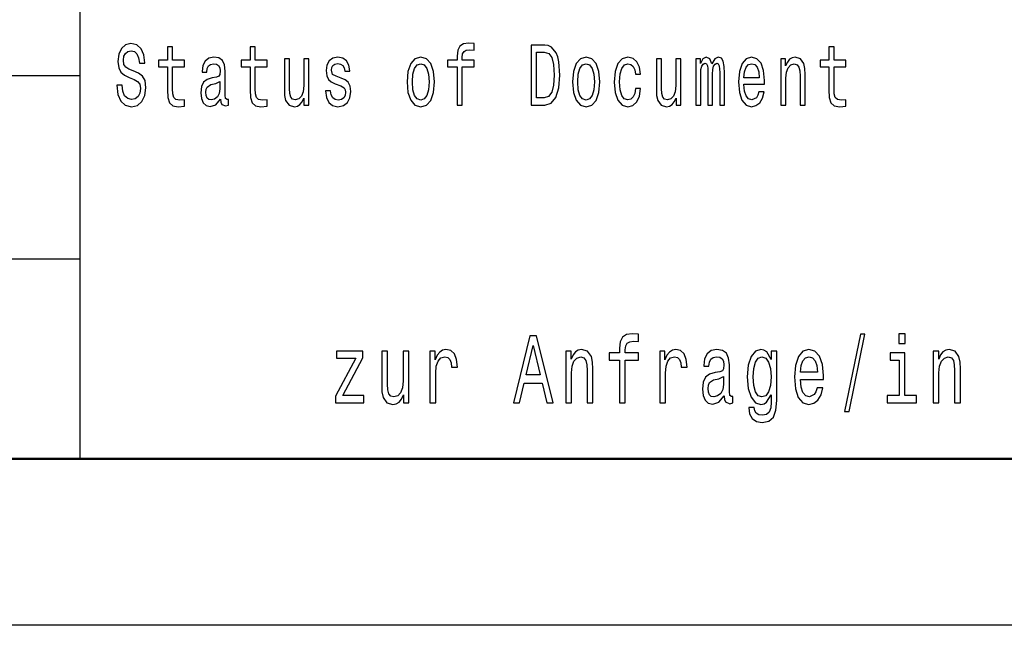
# Model space of a CAD drawing. Extents: x 0 to 420, y 0 to 297.
# Drawn here: x 293 to 323, y 0 to 18 of the extents above; entities that cross this region are included whole.
import ezdxf

# ---------------------------------------------------------------- set-up
doc = ezdxf.new("R2010")
doc.units = 0

msp = doc.modelspace()

# ---------------------------------------------------------------- linework, layer by layer
at = {"color": 7, "lineweight": 25}
for p, q in [((295, 5), (295, 55)), ((240, 16.5), (295, 16.5)), ((240, 11), (295, 11)), ((420, 0), (0, 0))]:
    msp.add_line(p, q, dxfattribs=at)
at = {"color": 7, "lineweight": 50}
msp.add_line((415, 5), (5, 5), dxfattribs=at)
at = {"color": 7, "lineweight": 25}
for points in [[(296.252, 16.206), (296.092, 16.206), (296.127, 15.931), (296.215, 15.729), (296.351, 15.607), (296.534, 15.563), (296.716, 15.604), (296.852, 15.718), (296.938, 15.897), (296.97, 16.133), (296.944, 16.346), (296.87, 16.484), (296.75, 16.574), (296.589, 16.642), (296.452, 16.691), (296.362, 16.748), (296.31, 16.831), (296.295, 16.961), (296.31, 17.078), (296.356, 17.166), (296.427, 17.225), (296.524, 17.246), (296.623, 17.22), (296.7, 17.15), (296.751, 17.033), (296.776, 16.875), (296.937, 16.875), (296.937, 16.88), (296.908, 17.124), (296.825, 17.306), (296.695, 17.42), (296.519, 17.459), (296.36, 17.42), (296.236, 17.311), (296.157, 17.142), (296.129, 16.924), (296.152, 16.73), (296.219, 16.598), (296.325, 16.51), (296.469, 16.442), (296.612, 16.382), (296.72, 16.325), (296.785, 16.242), (296.808, 16.107), (296.787, 15.97), (296.732, 15.866), (296.649, 15.801), (296.541, 15.781), (296.422, 15.809), (296.33, 15.892), (296.272, 16.027)], [(306.315, 16.764), (306.315, 15.612), (306.47, 15.612), (306.47, 16.764), (306.823, 16.764), (306.823, 16.958), (306.47, 16.958), (306.47, 17.044), (306.482, 17.148), (306.523, 17.218), (306.592, 17.259), (306.691, 17.275), (306.823, 17.264), (306.823, 17.461), (306.655, 17.474), (306.504, 17.451), (306.398, 17.381), (306.334, 17.259), (306.315, 17.085), (306.315, 16.958), (306.031, 16.958), (306.031, 16.764)], [(297.616, 16.764), (297.616, 16.066), (297.626, 15.84), (297.676, 15.685), (297.774, 15.594), (297.942, 15.563), (298.125, 15.576), (298.125, 15.773), (297.991, 15.757), (297.87, 15.778), (297.804, 15.843), (297.776, 15.952), (297.771, 16.105), (297.771, 16.764), (298.125, 16.764), (298.125, 16.958), (297.771, 16.958), (297.771, 17.365), (297.616, 17.365), (297.616, 16.958), (297.348, 16.958), (297.348, 16.764)], [(300.099, 16.764), (300.099, 16.066), (300.11, 15.84), (300.159, 15.685), (300.258, 15.594), (300.425, 15.563), (300.609, 15.576), (300.609, 15.773), (300.475, 15.757), (300.353, 15.778), (300.288, 15.843), (300.26, 15.952), (300.254, 16.105), (300.254, 16.764), (300.609, 16.764), (300.609, 16.958), (300.254, 16.958), (300.254, 17.365), (300.099, 17.365), (300.099, 16.958), (299.831, 16.958), (299.831, 16.764)], [(308.947, 17.412), (308.539, 17.412), (308.539, 15.612), (308.947, 15.612), (309.139, 15.669), (309.282, 15.843), (309.37, 16.126), (309.402, 16.512), (309.373, 16.906), (309.338, 17.062), (309.289, 17.186), (309.146, 17.355), (309.052, 17.397)], [(308.934, 17.197), (309.068, 17.158), (309.16, 17.039), (309.215, 16.826), (309.232, 16.512), (309.213, 16.209), (309.158, 15.996), (309.065, 15.869), (308.934, 15.827), (308.703, 15.827), (308.703, 17.197)], [(317.483, 16.764), (317.483, 16.066), (317.494, 15.84), (317.543, 15.685), (317.642, 15.594), (317.81, 15.563), (317.993, 15.576), (317.993, 15.773), (317.859, 15.757), (317.737, 15.778), (317.672, 15.843), (317.644, 15.952), (317.639, 16.105), (317.639, 16.764), (317.993, 16.764), (317.993, 16.958), (317.639, 16.958), (317.639, 17.365), (317.483, 17.365), (317.483, 16.958), (317.215, 16.958), (317.215, 16.764)], [(299.212, 15.794), (299.212, 15.786), (299.221, 15.698), (299.247, 15.635), (299.358, 15.586), (299.445, 15.607), (299.445, 15.783), (299.408, 15.776), (299.358, 15.809), (299.349, 15.913), (299.349, 16.634), (299.328, 16.818), (299.267, 16.948), (299.159, 17.026), (299.007, 17.054), (298.859, 17.023), (298.75, 16.935), (298.681, 16.797), (298.658, 16.616), (298.658, 16.6), (298.797, 16.6), (298.81, 16.709), (298.849, 16.787), (298.912, 16.834), (299.002, 16.852), (299.088, 16.839), (299.15, 16.8), (299.187, 16.733), (299.2, 16.639), (299.192, 16.53), (299.164, 16.476), (299.094, 16.45), (298.961, 16.429), (298.81, 16.382), (298.702, 16.299), (298.639, 16.17), (298.619, 15.978), (298.637, 15.807), (298.692, 15.68), (298.78, 15.599), (298.901, 15.571), (299.065, 15.625)], [(301.863, 17.005), (301.708, 17.005), (301.708, 16.201), (301.69, 16.014), (301.639, 15.879), (301.56, 15.796), (301.456, 15.77), (301.373, 15.791), (301.32, 15.853), (301.29, 15.96), (301.283, 16.11), (301.283, 17.005), (301.127, 17.005), (301.127, 16.089), (301.133, 15.905), (301.166, 15.752), (301.269, 15.612), (301.433, 15.563), (301.521, 15.581), (301.597, 15.628), (301.662, 15.708), (301.715, 15.825), (301.715, 15.612), (301.863, 15.612)], [(302.838, 16.424), (302.688, 16.476), (302.577, 16.535), (302.54, 16.657), (302.551, 16.743), (302.588, 16.805), (302.648, 16.844), (302.734, 16.86), (302.817, 16.844), (302.882, 16.797), (302.925, 16.727), (302.942, 16.634), (303.094, 16.634), (303.094, 16.639), (303.068, 16.808), (302.995, 16.94), (302.882, 17.023), (302.734, 17.054), (302.584, 17.023), (302.475, 16.937), (302.406, 16.81), (302.385, 16.65), (302.401, 16.494), (302.45, 16.385), (302.531, 16.307), (302.65, 16.253), (302.822, 16.19), (302.928, 16.126), (302.957, 16.074), (302.967, 15.996), (302.951, 15.9), (302.909, 15.827), (302.84, 15.781), (302.748, 15.765), (302.651, 15.781), (302.581, 15.835), (302.533, 15.923), (302.514, 16.045), (302.364, 16.045), (302.389, 15.838), (302.461, 15.687), (302.576, 15.597), (302.734, 15.563), (302.9, 15.597), (303.022, 15.687), (303.096, 15.833), (303.122, 16.022), (303.103, 16.185), (303.048, 16.297), (302.958, 16.369)], [(304.812, 16.307), (304.84, 15.991), (304.921, 15.757), (305.05, 15.612), (305.223, 15.563), (305.394, 15.612), (305.523, 15.755), (305.604, 15.988), (305.634, 16.307), (305.604, 16.624), (305.523, 16.86), (305.394, 17.002), (305.223, 17.054), (305.05, 17.002), (304.921, 16.857), (304.84, 16.624)], [(309.779, 16.307), (309.807, 15.991), (309.888, 15.757), (310.017, 15.612), (310.19, 15.563), (310.361, 15.612), (310.49, 15.755), (310.571, 15.988), (310.601, 16.307), (310.571, 16.624), (310.49, 16.86), (310.361, 17.002), (310.19, 17.054), (310.017, 17.002), (309.888, 16.857), (309.807, 16.624)], [(311.67, 16.543), (311.823, 16.543), (311.792, 16.751), (311.716, 16.914), (311.598, 17.015), (311.444, 17.054), (311.275, 17.002), (311.146, 16.857), (311.065, 16.621), (311.037, 16.305), (311.063, 15.991), (311.143, 15.757), (311.268, 15.612), (311.439, 15.563), (311.59, 15.602), (311.709, 15.711), (311.79, 15.882), (311.825, 16.11), (311.677, 16.11), (311.65, 15.965), (311.601, 15.856), (311.531, 15.788), (311.444, 15.768), (311.337, 15.801), (311.259, 15.905), (311.211, 16.074), (311.195, 16.312), (311.211, 16.546), (311.261, 16.714), (311.34, 16.818), (311.444, 16.854), (311.536, 16.831), (311.605, 16.771), (311.65, 16.673)], [(313.039, 17.005), (312.883, 17.005), (312.883, 16.201), (312.866, 16.014), (312.815, 15.879), (312.735, 15.796), (312.631, 15.77), (312.548, 15.791), (312.495, 15.853), (312.465, 15.96), (312.458, 16.11), (312.458, 17.005), (312.303, 17.005), (312.303, 16.089), (312.308, 15.905), (312.342, 15.752), (312.444, 15.612), (312.608, 15.563), (312.696, 15.581), (312.772, 15.628), (312.838, 15.708), (312.89, 15.825), (312.89, 15.612), (313.039, 15.612)], [(313.488, 15.612), (313.631, 15.612), (313.631, 16.543), (313.64, 16.683), (313.667, 16.784), (313.707, 16.844), (313.76, 16.867), (313.802, 16.847), (313.831, 16.795), (313.845, 16.707), (313.85, 16.59), (313.85, 15.612), (313.984, 15.612), (313.984, 16.543), (313.993, 16.681), (314.019, 16.782), (314.062, 16.844), (314.115, 16.867), (314.157, 16.847), (314.185, 16.795), (314.203, 16.59), (314.203, 15.612), (314.346, 15.612), (314.346, 16.574), (314.337, 16.774), (314.309, 16.927), (314.252, 17.02), (314.16, 17.054), (314.053, 17.002), (313.97, 16.852), (313.905, 17), (313.795, 17.054), (313.695, 17.002), (313.626, 16.857), (313.626, 17.005), (313.488, 17.005)], [(314.928, 16.242), (315.549, 16.242), (315.55, 16.349), (315.522, 16.647), (315.444, 16.87), (315.321, 17.005), (315.157, 17.054), (314.996, 17.002), (314.873, 16.857), (314.794, 16.621), (314.765, 16.31), (314.792, 15.991), (314.871, 15.757), (314.993, 15.612), (315.152, 15.563), (315.289, 15.597), (315.402, 15.685), (315.485, 15.825), (315.533, 16.012), (315.379, 16.012), (315.347, 15.908), (315.302, 15.83), (315.171, 15.768), (315.071, 15.796), (314.995, 15.887), (314.945, 16.035), (314.928, 16.235)], [(316.034, 15.612), (316.189, 15.612), (316.189, 16.416), (316.205, 16.6), (316.256, 16.735), (316.335, 16.818), (316.441, 16.849), (316.526, 16.823), (316.579, 16.753), (316.605, 16.637), (316.614, 16.481), (316.614, 15.612), (316.769, 15.612), (316.769, 16.528), (316.762, 16.712), (316.73, 16.865), (316.626, 17.005), (316.464, 17.054), (316.374, 17.036), (316.298, 16.987), (316.233, 16.904), (316.182, 16.792), (316.182, 17.005), (316.034, 17.005)], [(304.971, 16.31), (304.987, 16.543), (305.036, 16.712), (305.115, 16.816), (305.223, 16.852), (305.329, 16.816), (305.408, 16.714), (305.458, 16.543), (305.475, 16.31), (305.458, 16.074), (305.408, 15.903), (305.329, 15.799), (305.223, 15.765), (305.115, 15.799), (305.036, 15.903), (304.987, 16.074)], [(309.938, 16.31), (309.954, 16.543), (310.003, 16.712), (310.082, 16.816), (310.19, 16.852), (310.296, 16.816), (310.375, 16.714), (310.425, 16.543), (310.442, 16.31), (310.425, 16.074), (310.375, 15.903), (310.296, 15.799), (310.19, 15.765), (310.082, 15.799), (310.003, 15.903), (309.954, 16.074)], [(314.928, 16.434), (314.947, 16.613), (314.995, 16.746), (315.067, 16.826), (315.162, 16.854), (315.256, 16.826), (315.328, 16.746), (315.372, 16.613), (315.388, 16.434)], [(299.194, 16.1), (299.173, 15.965), (299.117, 15.861), (299.032, 15.794), (298.928, 15.77), (298.861, 15.783), (298.813, 15.825), (298.783, 15.897), (298.774, 15.999), (298.782, 16.089), (298.81, 16.154), (298.923, 16.227), (299.065, 16.258), (299.194, 16.32)], [(308.006, 6.68), (308.186, 6.68), (308.329, 7.268), (308.872, 7.268), (309.015, 6.68), (309.199, 6.68), (308.701, 8.683), (308.501, 8.683)], [(311.194, 7.96), (311.194, 6.68), (311.367, 6.68), (311.367, 7.96), (311.759, 7.96), (311.759, 8.176), (311.367, 8.176), (311.367, 8.271), (311.38, 8.386), (311.426, 8.464), (311.502, 8.51), (311.612, 8.527), (311.759, 8.516), (311.759, 8.735), (311.573, 8.749), (311.404, 8.723), (311.286, 8.646), (311.216, 8.51), (311.194, 8.317), (311.194, 8.176), (310.879, 8.176), (310.879, 7.96)], [(317.954, 6.412), (318.089, 6.412), (318.563, 8.735), (318.426, 8.735)], [(319.767, 8.749), (319.584, 8.749), (319.584, 8.461), (319.767, 8.461)], [(305.501, 6.68), (305.673, 6.68), (305.673, 7.565), (305.691, 7.778), (305.744, 7.931), (305.83, 8.023), (305.946, 8.055), (306.032, 8.035), (306.097, 7.977), (306.136, 7.879), (306.15, 7.746), (306.324, 7.746), (306.301, 7.98), (306.236, 8.147), (306.128, 8.248), (305.981, 8.282), (305.881, 8.259), (305.795, 8.202), (305.719, 8.104), (305.658, 7.971), (305.658, 8.228), (305.501, 8.228)], [(308.392, 7.513), (308.601, 8.395), (308.811, 7.513)], [(309.576, 6.68), (309.748, 6.68), (309.748, 7.573), (309.766, 7.778), (309.822, 7.928), (309.911, 8.02), (310.028, 8.055), (310.122, 8.026), (310.181, 7.948), (310.21, 7.818), (310.22, 7.646), (310.22, 6.68), (310.393, 6.68), (310.393, 7.697), (310.385, 7.902), (310.35, 8.072), (310.234, 8.228), (310.054, 8.282), (309.954, 8.262), (309.869, 8.207), (309.797, 8.115), (309.74, 7.991), (309.74, 8.228), (309.576, 8.228)], [(312.4, 6.68), (312.572, 6.68), (312.572, 7.565), (312.59, 7.778), (312.643, 7.931), (312.729, 8.023), (312.844, 8.055), (312.931, 8.035), (312.995, 7.977), (313.035, 7.879), (313.048, 7.746), (313.223, 7.746), (313.199, 7.98), (313.134, 8.147), (313.027, 8.248), (312.88, 8.282), (312.78, 8.259), (312.694, 8.202), (312.617, 8.104), (312.556, 7.971), (312.556, 8.228), (312.4, 8.228)], [(314.34, 6.882), (314.34, 6.873), (314.35, 6.775), (314.379, 6.706), (314.502, 6.651), (314.598, 6.674), (314.598, 6.87), (314.557, 6.862), (314.502, 6.899), (314.493, 7.014), (314.493, 7.816), (314.469, 8.02), (314.401, 8.164), (314.281, 8.251), (314.112, 8.282), (313.948, 8.248), (313.826, 8.15), (313.75, 7.997), (313.724, 7.795), (313.724, 7.778), (313.879, 7.778), (313.893, 7.899), (313.936, 7.986), (314.007, 8.037), (314.107, 8.058), (314.203, 8.043), (314.271, 8), (314.312, 7.925), (314.326, 7.821), (314.318, 7.7), (314.287, 7.64), (314.208, 7.611), (314.061, 7.588), (313.893, 7.536), (313.773, 7.444), (313.703, 7.3), (313.681, 7.086), (313.701, 6.896), (313.762, 6.755), (313.86, 6.666), (313.995, 6.634), (314.177, 6.695)], [(315.913, 6.749), (315.913, 8.228), (315.749, 8.228), (315.749, 7.977), (315.614, 8.205), (315.531, 8.262), (315.439, 8.282), (315.273, 8.225), (315.143, 8.063), (315.059, 7.804), (315.03, 7.455), (315.059, 7.104), (315.143, 6.844), (315.273, 6.68), (315.439, 6.625), (315.533, 6.646), (315.612, 6.697), (315.749, 6.916), (315.749, 6.697), (315.733, 6.524), (315.69, 6.401), (315.608, 6.329), (315.484, 6.303), (315.377, 6.32), (315.3, 6.363), (315.255, 6.438), (315.241, 6.539), (315.075, 6.539), (315.075, 6.527), (315.1, 6.343), (315.179, 6.205), (315.304, 6.115), (315.475, 6.084), (315.678, 6.127), (315.814, 6.248), (315.89, 6.458)], [(316.625, 7.38), (317.315, 7.38), (317.317, 7.499), (317.285, 7.83), (317.199, 8.078), (317.062, 8.228), (316.88, 8.282), (316.701, 8.225), (316.564, 8.063), (316.476, 7.801), (316.445, 7.455), (316.474, 7.101), (316.562, 6.841), (316.697, 6.68), (316.874, 6.625), (317.027, 6.663), (317.152, 6.761), (317.244, 6.916), (317.297, 7.124), (317.127, 7.124), (317.091, 7.009), (317.04, 6.922), (316.895, 6.853), (316.784, 6.885), (316.699, 6.986), (316.645, 7.15), (316.625, 7.372)], [(320.613, 6.68), (320.786, 6.68), (320.786, 7.573), (320.803, 7.778), (320.86, 7.928), (320.948, 8.02), (321.066, 8.055), (321.16, 8.026), (321.219, 7.948), (321.248, 7.818), (321.258, 7.646), (321.258, 6.68), (321.43, 6.68), (321.43, 7.697), (321.423, 7.902), (321.387, 8.072), (321.272, 8.228), (321.091, 8.282), (320.991, 8.262), (320.907, 8.207), (320.835, 8.115), (320.778, 7.991), (320.778, 8.228), (320.613, 8.228)], [(303.277, 8.014), (302.663, 6.873), (302.663, 6.68), (303.516, 6.68), (303.516, 6.893), (302.881, 6.893), (303.488, 8.032), (303.488, 8.228), (302.693, 8.228), (302.693, 8.014)], [(304.868, 8.228), (304.695, 8.228), (304.695, 7.334), (304.676, 7.127), (304.619, 6.977), (304.531, 6.885), (304.415, 6.856), (304.323, 6.879), (304.264, 6.948), (304.231, 7.066), (304.223, 7.233), (304.223, 8.228), (304.051, 8.228), (304.051, 7.21), (304.057, 7.006), (304.094, 6.836), (304.208, 6.68), (304.39, 6.625), (304.488, 6.646), (304.572, 6.697), (304.645, 6.787), (304.703, 6.916), (304.703, 6.68), (304.868, 6.68)], [(315.208, 7.455), (315.226, 7.712), (315.279, 7.902), (315.361, 8.014), (315.471, 8.055), (315.586, 8.014), (315.672, 7.902), (315.725, 7.712), (315.745, 7.455), (315.725, 7.193), (315.672, 7.006), (315.586, 6.89), (315.471, 6.853), (315.361, 6.89), (315.279, 7.006), (315.226, 7.196)], [(316.625, 7.594), (316.647, 7.793), (316.699, 7.939), (316.78, 8.029), (316.886, 8.061), (316.989, 8.029), (317.07, 7.939), (317.119, 7.793), (317.136, 7.594)], [(319.761, 6.893), (319.761, 8.176), (319.318, 8.176), (319.318, 7.96), (319.588, 7.96), (319.588, 6.893), (319.235, 6.893), (319.235, 6.68), (320.117, 6.68), (320.117, 6.893)], [(314.32, 7.222), (314.297, 7.072), (314.234, 6.957), (314.14, 6.882), (314.024, 6.856), (313.95, 6.87), (313.897, 6.916), (313.864, 6.997), (313.854, 7.11), (313.862, 7.21), (313.893, 7.282), (314.018, 7.363), (314.177, 7.398), (314.32, 7.467)]]:
    msp.add_lwpolyline(points, close=True, dxfattribs=at)

doc.saveas('drawing.dxf')
